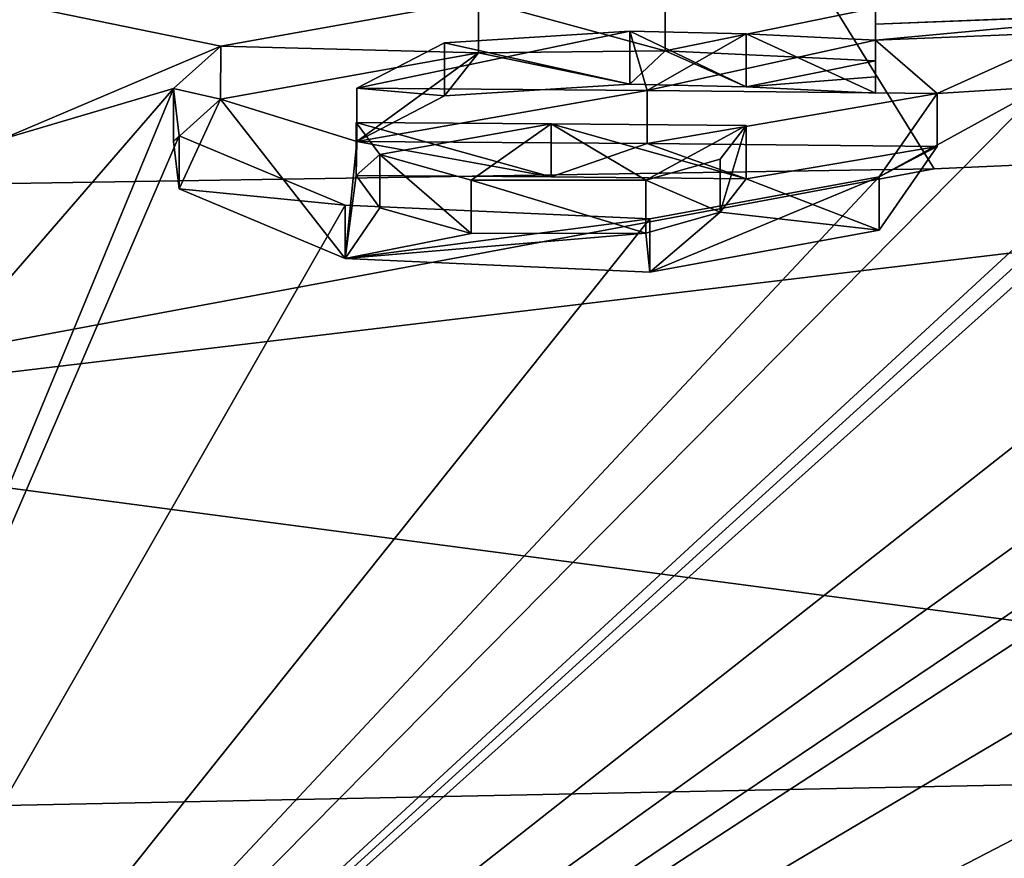
# Model space of a CAD drawing. Units: millimetres. Extents: x -24 to 24, y 0 to 159.
# Drawn here: x 1 to 4, y 143 to 145 of the extents above; entities that cross this region are included whole.
import ezdxf

# ---------------------------------------------------------------- set-up
doc = ezdxf.new("R2010")
doc.units = ezdxf.units.MM
doc.header["$LTSCALE"] = 65.185185
for name, color, linetype in [('109', 7, 'CONTINUOUS'), ('149', 7, 'CONTINUOUS'), ('150', 7, 'CONTINUOUS'), ('151', 7, 'CONTINUOUS'), ('152', 7, 'CONTINUOUS'), ('153', 7, 'CONTINUOUS'), ('154', 7, 'CONTINUOUS'), ('239', 7, 'CONTINUOUS'), ('75', 7, 'CONTINUOUS'), ('78', 7, 'CONTINUOUS')]:
    doc.layers.add(name, color=color, linetype=linetype)

msp = doc.modelspace()

# ---------------------------------------------------------------- linework, layer by layer
at = {"layer": '109', "linetype": 'CONTINUOUS'}
for points in [[(1.965, 145.4202, -0.5845), (1.3244, 145.5514, -0.0654), (2.7177, 145.555, -0.0188), (1.965, 145.4202, -0.5845)], [(1.3244, 145.1475, -1.6571), (1.3244, 145.5514, -0.0654), (1.965, 145.4202, -0.5845), (1.3244, 145.1475, -1.6571)], [(3.8769, 145.4846, -0.2633), (3.8769, 145.5317, -0.0715), (5.1849, 145.5364, 0.0146), (3.8769, 145.4846, -0.2633)], [(4.7348, 145.5171, -0.0896), (3.8769, 145.4846, -0.2633), (5.1849, 145.5364, 0.0146), (4.7348, 145.5171, -0.0896)], [(3.8769, 145.4372, -0.4549), (3.8769, 145.4846, -0.2633), (4.7348, 145.5171, -0.0896), (3.8769, 145.4372, -0.4549)], [(4.4531, 145.461, -0.3321), (3.8769, 145.4372, -0.4549), (4.7348, 145.5171, -0.0896), (4.4531, 145.461, -0.3321)], [(3.2098, 145.2907, -1.0607), (2.3627, 145.2972, -1.0607), (3.1589, 145.4638, -0.3754), (3.2098, 145.2907, -1.0607)], [(3.1589, 145.4638, -0.3754), (2.3627, 145.2972, -1.0607), (2.618, 145.43, -0.5286), (3.1589, 145.4638, -0.3754)], [(3.499, 145.4558, -0.3952), (3.2098, 145.2907, -1.0607), (3.1589, 145.4638, -0.3754), (3.499, 145.4558, -0.3952)], [(4.0569, 145.2822, -1.0607), (3.8769, 145.4372, -0.4549), (4.4531, 145.461, -0.3321), (4.0569, 145.2822, -1.0607)], [(4.3655, 145.3013, -0.9721), (4.0569, 145.2822, -1.0607), (4.4531, 145.461, -0.3321), (4.3655, 145.3013, -0.9721)], [(3.8769, 145.4372, -0.4549), (3.2098, 145.2907, -1.0607), (3.499, 145.4558, -0.3952), (3.8769, 145.4372, -0.4549)], [(4.0569, 145.2822, -1.0607), (3.2098, 145.2907, -1.0607), (3.8769, 145.4372, -0.4549), (4.0569, 145.2822, -1.0607)], [(1.8271, 145.2965, -1.0753), (1.3244, 145.1475, -1.6571), (1.965, 145.4202, -0.5845), (1.8271, 145.2965, -1.0753)], [(0.0001, 140.8881, -14.0742), (3.8875, 145.0388, -1.9968), (4.3655, 145.3013, -0.9721), (0.0001, 140.8881, -14.0742)], [(4.5027, 145.0336, -1.9899), (0.0001, 140.8881, -14.0742), (4.3655, 145.3013, -0.9721), (4.5027, 145.0336, -1.9899)], [(0.0001, 140.8881, -14.0742), (1.3244, 144.7146, -3.2412), (1.8271, 145.2965, -1.0753), (0.0001, 140.8881, -14.0742)], [(1.8438, 145.1585, -1.6066), (0.0001, 140.8881, -14.0742), (1.8271, 145.2965, -1.0753), (1.8438, 145.1585, -1.6066)], [(1.3244, 144.7146, -3.2412), (1.3244, 145.1475, -1.6571), (1.8271, 145.2965, -1.0753), (1.3244, 144.7146, -3.2412)], [(3.8875, 145.0388, -1.9968), (4.0569, 145.2822, -1.0607), (4.3655, 145.3013, -0.9721), (3.8875, 145.0388, -1.9968)], [(2.43, 145.1035, -1.802), (2.3601, 145.1974, -1.4465), (2.9296, 145.1933, -1.4465), (2.43, 145.1035, -1.802)], [(2.6963, 145.0287, -2.0751), (2.43, 145.1035, -1.802), (2.9296, 145.1933, -1.4465), (2.6963, 145.0287, -2.0751)], [(3.2061, 145.0292, -2.0575), (2.6963, 145.0287, -2.0751), (2.9296, 145.1933, -1.4465), (3.2061, 145.0292, -2.0575)], [(3.4992, 145.1882, -1.4465), (3.2061, 145.0292, -2.0575), (2.9296, 145.1933, -1.4465), (3.4992, 145.1882, -1.4465)], [(3.4234, 145.0904, -1.8208), (3.2061, 145.0292, -2.0575), (3.4992, 145.1882, -1.4465), (3.4234, 145.0904, -1.8208)], [(2.3285, 144.9562, -2.3527), (0.0001, 140.8881, -14.0742), (1.8438, 145.1585, -1.6066), (2.3285, 144.9562, -2.3527)], [(3.8875, 145.0388, -1.9968), (0.0001, 140.8881, -14.0742), (3.2179, 144.9161, -2.4746), (3.8875, 145.0388, -1.9968)], [(4.5027, 144.977, -2.2004), (0.0001, 140.8881, -14.0742), (4.5027, 145.0336, -1.9899), (4.5027, 144.977, -2.2004)], [(6.996, 144.5136, -3.7149), (0.0001, 140.8881, -14.0742), (6.996, 145.024, -1.8776), (6.996, 144.5136, -3.7149)], [(6.996, 145.024, -1.8776), (0.0001, 140.8881, -14.0742), (6.2031, 144.9301, -2.2806), (6.996, 145.024, -1.8776)], [(4.5027, 144.9198, -2.4107), (0.0001, 140.8881, -14.0742), (4.5027, 144.977, -2.2004), (4.5027, 144.9198, -2.4107)], [(3.2179, 144.9161, -2.4746), (0.0001, 140.8881, -14.0742), (2.3285, 144.9562, -2.3527), (3.2179, 144.9161, -2.4746)], [(6.2031, 144.9301, -2.2806), (0.0001, 140.8881, -14.0742), (5.9411, 144.8918, -2.4374), (6.2031, 144.9301, -2.2806)], [(5.0909, 144.8897, -2.4924), (0.0001, 140.8881, -14.0742), (4.5027, 144.9198, -2.4107), (5.0909, 144.8897, -2.4924)], [(5.9411, 144.8918, -2.4374), (0.0001, 140.8881, -14.0742), (5.5653, 144.8817, -2.4959), (5.9411, 144.8918, -2.4374)], [(5.5653, 144.8817, -2.4959), (0.0001, 140.8881, -14.0742), (5.0909, 144.8897, -2.4924), (5.5653, 144.8817, -2.4959)], [(0.0001, 140.8881, -14.0742), (6.996, 144.5136, -3.7149), (7.2502, 144.5086, -3.7149), (0.0001, 140.8881, -14.0742)], [(7.5044, 144.5034, -3.7149), (0.0001, 140.8881, -14.0742), (7.2502, 144.5086, -3.7149), (7.5044, 144.5034, -3.7149)], [(17.2222, 140.5245, -13.9182), (0.0001, 140.8881, -14.0742), (7.5044, 144.5034, -3.7149), (17.2222, 140.5245, -13.9182)]]:
    msp.add_3dface(points, dxfattribs=at)
at = {"layer": '149', "linetype": 'CONTINUOUS'}
for points in [[(3.1589, 145.4638, -0.3754), (2.618, 145.43, -0.5286), (3.1589, 145.3093, -0.3754), (3.1589, 145.4638, -0.3754)], [(3.499, 145.4558, -0.3952), (3.1589, 145.4638, -0.3754), (3.499, 145.3013, -0.3952), (3.499, 145.4558, -0.3952)], [(3.499, 145.3013, -0.3952), (3.1589, 145.4638, -0.3754), (3.1589, 145.3093, -0.3754), (3.499, 145.3013, -0.3952)], [(2.618, 145.43, -0.5286), (2.3627, 145.2972, -1.0607), (2.618, 145.2754, -0.5286), (2.618, 145.43, -0.5286)], [(3.1589, 145.3093, -0.3754), (2.618, 145.43, -0.5286), (2.618, 145.2754, -0.5286), (3.1589, 145.3093, -0.3754)], [(3.8769, 145.4372, -0.4549), (3.499, 145.4558, -0.3952), (3.8769, 145.2826, -0.4549), (3.8769, 145.4372, -0.4549)], [(3.8769, 145.2826, -0.4549), (3.499, 145.4558, -0.3952), (3.499, 145.3013, -0.3952), (3.8769, 145.2826, -0.4549)], [(2.618, 145.2754, -0.5286), (2.3627, 145.2972, -1.0607), (2.3627, 145.1423, -1.0607), (2.618, 145.2754, -0.5286)]]:
    msp.add_3dface(points, dxfattribs=at)
at = {"layer": '150', "linetype": 'CONTINUOUS'}
for points in [[(3.8769, 145.5317, -0.0715), (3.8769, 145.4846, -0.2633), (3.8769, 145.3772, -0.0715), (3.8769, 145.5317, -0.0715)], [(3.8769, 145.4846, -0.2633), (3.8769, 145.4372, -0.4549), (3.8769, 145.3301, -0.2633), (3.8769, 145.4846, -0.2633)], [(3.8769, 145.3772, -0.0715), (3.8769, 145.4846, -0.2633), (3.8769, 145.3301, -0.2633), (3.8769, 145.3772, -0.0715)], [(3.8769, 145.4372, -0.4549), (3.8769, 145.2826, -0.4549), (3.8769, 145.3301, -0.2633), (3.8769, 145.4372, -0.4549)]]:
    msp.add_3dface(points, dxfattribs=at)
at = {"layer": '151', "linetype": 'CONTINUOUS'}
for points in [[(1.965, 145.4202, -0.5845), (2.7177, 145.555, -0.0188), (2.7175, 145.4006, -0.0189), (1.965, 145.4202, -0.5845)], [(2.7175, 145.4006, -0.0189), (2.7177, 145.555, -0.0188), (3.2621, 145.4064, 0.0231), (2.7175, 145.4006, -0.0189)], [(2.7177, 145.555, -0.0188), (3.2622, 145.5608, 0.0231), (3.2621, 145.4064, 0.0231), (2.7177, 145.555, -0.0188)], [(3.2622, 145.5608, 0.0231), (3.8769, 145.5317, -0.0715), (3.2621, 145.4064, 0.0231), (3.2622, 145.5608, 0.0231)], [(3.8769, 145.5317, -0.0715), (3.8769, 145.3772, -0.0715), (3.2621, 145.4064, 0.0231), (3.8769, 145.5317, -0.0715)], [(1.8271, 145.2965, -1.0753), (1.965, 145.4202, -0.5845), (1.9649, 145.2655, -0.5847), (1.8271, 145.2965, -1.0753)], [(1.9649, 145.2655, -0.5847), (1.965, 145.4202, -0.5845), (2.7175, 145.4006, -0.0189), (1.9649, 145.2655, -0.5847)], [(1.8438, 145.1585, -1.6066), (1.8271, 145.2965, -1.0753), (1.8271, 145.1416, -1.0755), (1.8438, 145.1585, -1.6066)], [(1.8271, 145.1416, -1.0755), (1.8271, 145.2965, -1.0753), (1.9649, 145.2655, -0.5847), (1.8271, 145.1416, -1.0755)], [(4.0569, 145.2822, -1.0607), (3.8875, 145.0388, -1.9968), (4.0569, 145.1273, -1.0607), (4.0569, 145.2822, -1.0607)], [(1.8439, 145.0033, -1.6068), (1.8438, 145.1585, -1.6066), (1.8271, 145.1416, -1.0755), (1.8439, 145.0033, -1.6068)], [(2.3285, 144.9562, -2.3527), (1.8438, 145.1585, -1.6066), (1.8439, 145.0033, -1.6068), (2.3285, 144.9562, -2.3527)], [(4.0569, 145.1273, -1.0607), (3.8875, 145.0388, -1.9968), (3.8876, 144.8835, -1.9968), (4.0569, 145.1273, -1.0607)], [(3.8875, 145.0388, -1.9968), (3.2179, 144.9161, -2.4746), (3.2181, 144.7606, -2.4746), (3.8875, 145.0388, -1.9968)], [(3.8876, 144.8835, -1.9968), (3.8875, 145.0388, -1.9968), (3.2181, 144.7606, -2.4746), (3.8876, 144.8835, -1.9968)], [(2.3288, 144.8007, -2.3528), (2.3285, 144.9562, -2.3527), (1.8439, 145.0033, -1.6068), (2.3288, 144.8007, -2.3528)], [(3.2179, 144.9161, -2.4746), (2.3285, 144.9562, -2.3527), (2.3288, 144.8007, -2.3528), (3.2179, 144.9161, -2.4746)], [(3.2181, 144.7606, -2.4746), (3.2179, 144.9161, -2.4746), (2.3288, 144.8007, -2.3528), (3.2181, 144.7606, -2.4746)]]:
    msp.add_3dface(points, dxfattribs=at)
at = {"layer": '152', "linetype": 'CONTINUOUS'}
for points in [[(2.3627, 145.2972, -1.0607), (3.2098, 145.2907, -1.0607), (2.3627, 145.1423, -1.0607), (2.3627, 145.2972, -1.0607)], [(2.3627, 145.1423, -1.0607), (3.2098, 145.2907, -1.0607), (3.2098, 145.1358, -1.0607), (2.3627, 145.1423, -1.0607)], [(3.2098, 145.2907, -1.0607), (4.0569, 145.2822, -1.0607), (3.2098, 145.1358, -1.0607), (3.2098, 145.2907, -1.0607)], [(4.0569, 145.2822, -1.0607), (4.0569, 145.1273, -1.0607), (3.2098, 145.1358, -1.0607), (4.0569, 145.2822, -1.0607)]]:
    msp.add_3dface(points, dxfattribs=at)
at = {"layer": '153', "linetype": 'CONTINUOUS'}
for points in [[(2.9296, 145.1933, -1.4465), (2.3601, 145.1974, -1.4465), (2.9296, 145.0383, -1.4465), (2.9296, 145.1933, -1.4465)], [(2.9296, 145.0383, -1.4465), (2.3601, 145.1974, -1.4465), (2.3601, 145.0424, -1.4465), (2.9296, 145.0383, -1.4465)], [(3.4992, 145.1882, -1.4465), (2.9296, 145.1933, -1.4465), (3.4992, 145.0332, -1.4465), (3.4992, 145.1882, -1.4465)], [(3.4992, 145.0332, -1.4465), (2.9296, 145.1933, -1.4465), (2.9296, 145.0383, -1.4465), (3.4992, 145.0332, -1.4465)]]:
    msp.add_3dface(points, dxfattribs=at)
at = {"layer": '154', "linetype": 'CONTINUOUS'}
for points in [[(2.3601, 145.1974, -1.4465), (2.43, 145.1035, -1.802), (2.3601, 145.0424, -1.4465), (2.3601, 145.1974, -1.4465)], [(3.4234, 145.0904, -1.8208), (3.4992, 145.1882, -1.4465), (3.4234, 144.9352, -1.8208), (3.4234, 145.0904, -1.8208)], [(3.4992, 145.1882, -1.4465), (3.4992, 145.0332, -1.4465), (3.4234, 144.9352, -1.8208), (3.4992, 145.1882, -1.4465)], [(2.3601, 145.0424, -1.4465), (2.43, 145.1035, -1.802), (2.43, 144.9483, -1.8019), (2.3601, 145.0424, -1.4465)], [(2.43, 145.1035, -1.802), (2.6963, 145.0287, -2.0751), (2.6962, 144.8733, -2.0751), (2.43, 145.1035, -1.802)], [(2.43, 144.9483, -1.8019), (2.43, 145.1035, -1.802), (2.6962, 144.8733, -2.0751), (2.43, 144.9483, -1.8019)], [(3.2061, 145.0292, -2.0575), (3.4234, 145.0904, -1.8208), (3.4234, 144.9352, -1.8208), (3.2061, 145.0292, -2.0575)], [(2.6962, 144.8733, -2.0751), (2.6963, 145.0287, -2.0751), (3.2061, 144.8739, -2.0575), (2.6962, 144.8733, -2.0751)], [(2.6963, 145.0287, -2.0751), (3.2061, 145.0292, -2.0575), (3.2061, 144.8739, -2.0575), (2.6963, 145.0287, -2.0751)], [(3.2061, 144.8739, -2.0575), (3.2061, 145.0292, -2.0575), (3.4234, 144.9352, -1.8208), (3.2061, 144.8739, -2.0575)]]:
    msp.add_3dface(points, dxfattribs=at)
at = {"layer": '239', "linetype": 'CONTINUOUS'}
for points in [[(3.1589, 145.3093, -0.3754), (2.7175, 145.4006, -0.0189), (3.2621, 145.4064, 0.0231), (3.1589, 145.3093, -0.3754)], [(3.499, 145.3013, -0.3952), (3.1589, 145.3093, -0.3754), (3.2621, 145.4064, 0.0231), (3.499, 145.3013, -0.3952)], [(3.8769, 145.3772, -0.0715), (3.499, 145.3013, -0.3952), (3.2621, 145.4064, 0.0231), (3.8769, 145.3772, -0.0715)], [(2.3627, 145.1423, -1.0607), (1.9649, 145.2655, -0.5847), (2.7175, 145.4006, -0.0189), (2.3627, 145.1423, -1.0607)], [(2.618, 145.2754, -0.5286), (2.3627, 145.1423, -1.0607), (2.7175, 145.4006, -0.0189), (2.618, 145.2754, -0.5286)], [(3.1589, 145.3093, -0.3754), (2.618, 145.2754, -0.5286), (2.7175, 145.4006, -0.0189), (3.1589, 145.3093, -0.3754)], [(3.499, 145.3013, -0.3952), (3.8769, 145.3772, -0.0715), (3.8769, 145.3301, -0.2633), (3.499, 145.3013, -0.3952)], [(3.8769, 145.2826, -0.4549), (3.499, 145.3013, -0.3952), (3.8769, 145.3301, -0.2633), (3.8769, 145.2826, -0.4549)], [(1.8439, 145.0033, -1.6068), (1.8271, 145.1416, -1.0755), (1.9649, 145.2655, -0.5847), (1.8439, 145.0033, -1.6068)], [(2.3288, 144.8007, -2.3528), (1.8439, 145.0033, -1.6068), (1.9649, 145.2655, -0.5847), (2.3288, 144.8007, -2.3528)], [(2.3627, 145.1423, -1.0607), (2.3288, 144.8007, -2.3528), (1.9649, 145.2655, -0.5847), (2.3627, 145.1423, -1.0607)], [(2.3288, 144.8007, -2.3528), (2.3627, 145.1423, -1.0607), (2.3601, 145.0424, -1.4465), (2.3288, 144.8007, -2.3528)], [(2.3627, 145.1423, -1.0607), (2.9296, 145.0383, -1.4465), (2.3601, 145.0424, -1.4465), (2.3627, 145.1423, -1.0607)], [(2.3627, 145.1423, -1.0607), (3.2098, 145.1358, -1.0607), (2.9296, 145.0383, -1.4465), (2.3627, 145.1423, -1.0607)], [(3.2098, 145.1358, -1.0607), (3.4992, 145.0332, -1.4465), (2.9296, 145.0383, -1.4465), (3.2098, 145.1358, -1.0607)], [(3.2098, 145.1358, -1.0607), (4.0569, 145.1273, -1.0607), (3.4992, 145.0332, -1.4465), (3.2098, 145.1358, -1.0607)], [(4.0569, 145.1273, -1.0607), (3.8876, 144.8835, -1.9968), (3.4992, 145.0332, -1.4465), (4.0569, 145.1273, -1.0607)], [(2.3288, 144.8007, -2.3528), (2.3601, 145.0424, -1.4465), (2.43, 144.9483, -1.8019), (2.3288, 144.8007, -2.3528)], [(3.4992, 145.0332, -1.4465), (3.8876, 144.8835, -1.9968), (3.4234, 144.9352, -1.8208), (3.4992, 145.0332, -1.4465)], [(2.3288, 144.8007, -2.3528), (2.43, 144.9483, -1.8019), (2.6962, 144.8733, -2.0751), (2.3288, 144.8007, -2.3528)], [(3.2181, 144.7606, -2.4746), (3.2061, 144.8739, -2.0575), (3.4234, 144.9352, -1.8208), (3.2181, 144.7606, -2.4746)], [(3.8876, 144.8835, -1.9968), (3.2181, 144.7606, -2.4746), (3.4234, 144.9352, -1.8208), (3.8876, 144.8835, -1.9968)], [(3.2181, 144.7606, -2.4746), (2.3288, 144.8007, -2.3528), (3.2061, 144.8739, -2.0575), (3.2181, 144.7606, -2.4746)], [(2.3288, 144.8007, -2.3528), (2.6962, 144.8733, -2.0751), (3.2061, 144.8739, -2.0575), (2.3288, 144.8007, -2.3528)]]:
    msp.add_3dface(points, dxfattribs=at)
at = {"layer": '75', "linetype": 'CONTINUOUS'}
for points in [[(4.0472, 145.0619, 32.9803), (0, 144.3078, 30.8588), (7.7083, 145.2251, 32.9536), (4.0472, 145.0619, 32.9803)], [(7.7083, 145.2251, 32.9536), (0, 144.3078, 30.8588), (7.4302, 143.3284, 28.3078), (7.7083, 145.2251, 32.9536)], [(0, 144.9981, 32.9908), (0, 144.3078, 30.8588), (4.0472, 145.0619, 32.9803), (0, 144.9981, 32.9908)], [(0, 144.3078, 30.8588), (0, 143.1769, 28.9549), (7.4302, 143.3284, 28.3078), (0, 144.3078, 30.8588)], [(0, 143.1769, 28.9549), (0, 140.1281, 26.5208), (7.4302, 143.3284, 28.3078), (0, 143.1769, 28.9549)], [(7.4302, 143.3284, 28.3078), (0, 140.1281, 26.5208), (7.3455, 140.1977, 25.9103), (7.4302, 143.3284, 28.3078)]]:
    msp.add_3dface(points, dxfattribs=at)
at = {"layer": '78', "linetype": 'CONTINUOUS'}
for points in [[(0, 151.5961, 65.8565), (7.7083, 145.2251, 32.9536), (7.8061, 151.8477, 65.8153), (0, 151.5961, 65.8565)], [(0, 151.5961, 65.8565), (0, 144.9981, 32.9908), (4.0472, 145.0619, 32.9803), (0, 151.5961, 65.8565)], [(0, 151.5961, 65.8565), (4.0472, 145.0619, 32.9803), (7.7083, 145.2251, 32.9536), (0, 151.5961, 65.8565)]]:
    msp.add_3dface(points, dxfattribs=at)

doc.saveas('drawing.dxf')
